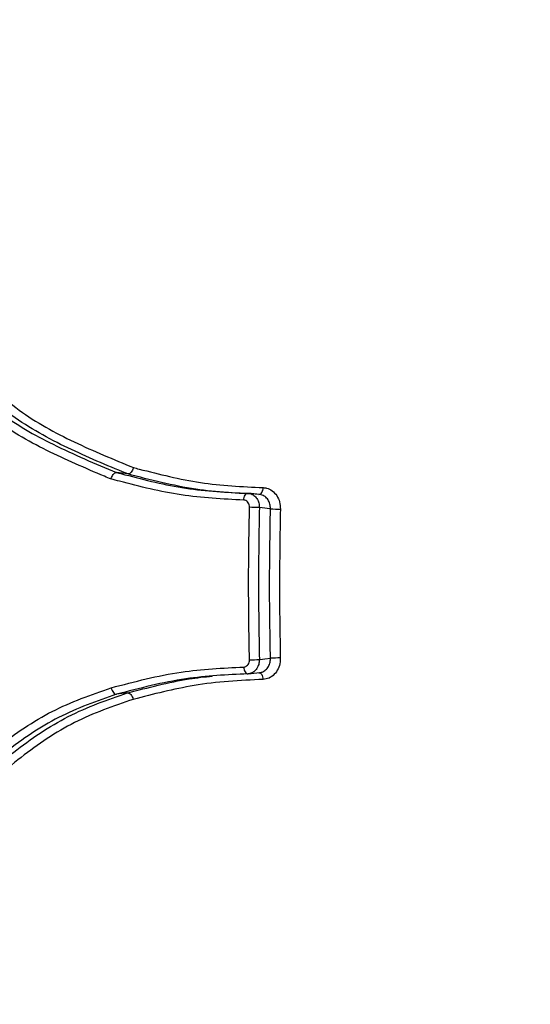
# Model space of a CAD drawing. Units: millimetres. Extents: x -5583 to 6066, y -4424 to 9988.
# Drawn here: x 1796 to 1803, y 425 to 439 of the extents above; entities that cross this region are included whole.
import ezdxf

# ---------------------------------------------------------------- set-up
doc = ezdxf.new("R2010")
doc.units = ezdxf.units.MM
doc.layers.add('SLD-0', color=179, linetype='Continuous')
doc.styles.add('SLDTEXTSTYLE0', font='TXT', dxfattribs={"width": 0.7})
doc.styles.add('SLDTEXTSTYLE1', font='TXT', dxfattribs={"width": 0.96})
doc.dimstyles.new('SLDDIMSTYLE0', dxfattribs={"dimtxt": 5, "dimasz": 3.302, "dimexe": 0, "dimexo": 0.0625, "dimgap": 1.25, "dimtad": 2, "dimdec": 0, "dimrnd": 1e-09, "dimzin": 12, "dimdsep": 46, "dimtxsty": 'SLDTEXTSTYLE0', "dimsah": 1, "dimcen": 0.09, "dimadec": 0, "dimazin": 3, "dimtfac": 1, "dimtofl": 0, "dimtmove": 0, "dimatfit": 3, "dimfxl": 0, "dimfrac": 2, "dimtolj": 1, "dimtzin": 12, "dimarcsym": 0})
doc.dimstyles.new('SLDDIMSTYLE1', dxfattribs={"dimtxt": 5, "dimasz": 3.302, "dimexe": 0, "dimexo": 0.0625, "dimgap": 1.25, "dimtad": 2, "dimdec": 0, "dimrnd": 1e-09, "dimzin": 12, "dimdsep": 46, "dimtxsty": 'SLDTEXTSTYLE0', "dimblk1": 'NONE', "dimblk2": 'NONE', "dimsah": 1, "dimcen": 0.09, "dimadec": 0, "dimazin": 3, "dimtfac": 1, "dimtofl": 0, "dimtmove": 0, "dimatfit": 3, "dimldrblk": 'NONE', "dimfxl": 0, "dimfrac": 2, "dimtolj": 1, "dimtzin": 12, "dimarcsym": 0})

# ---------------------------------------------------------------- blocks, each defined once
blk = doc.blocks.new('_D')
at = {"layer": 'SLD-0'}
for p, q in [((2451.311, 2830.169), (-5577.546, 2830.169)), ((-5576.546, 2830.169), (-5576.546, -2002.381)), ((-2906.372, -2002.381), (-5577.546, -2002.381))]:
    blk.add_line(p, q, dxfattribs=at)
for points in [[(-5576.546, 2830.169), (-5577.054, 2826.867), (-5576.038, 2826.867)], [(-5576.546, -2002.381), (-5576.038, -1999.079), (-5577.054, -1999.079)]]:
    blk.add_solid(points, dxfattribs=at)
at = {"layer": 'SLD-0', "insert": (-5582.991, 407.852), "char_height": 5, "attachment_point": 1, "rotation": 90, "style": 'SLDTEXTSTYLE0'}
blk.add_mtext('4833', dxfattribs=at)
blk = doc.blocks.new('_D_1')
at = {"layer": 'SLD-0'}
for p, q in [((-3365.075, -1736.879), (-3365.075, 4860.833)), ((4090.483, 1835.188), (4090.483, 4860.833)), ((4090.483, 4859.833), (-3365.075, 4859.833))]:
    blk.add_line(p, q, dxfattribs=at)
for points in [[(-3365.075, 4859.833), (-3361.773, 4859.325), (-3361.773, 4860.341)], [(4090.483, 4859.833), (4087.181, 4860.341), (4087.181, 4859.325)]]:
    blk.add_solid(points, dxfattribs=at)
at = {"layer": 'SLD-0', "insert": (356.482, 4866.278), "char_height": 5, "attachment_point": 1, "style": 'SLDTEXTSTYLE0'}
blk.add_mtext('7456', dxfattribs=at)
blk = doc.blocks.new('_D_2')
at = {"layer": 'SLD-0', "color": 7}
for p, q in [((5489.358, 761.335), (5489.358, -4424.289)), ((-5085.482, -2118.636), (-5085.482, -4424.289)), ((-5085.482, -4423.289), (5489.358, -4423.289))]:
    blk.add_line(p, q, dxfattribs=at)
for points in [[(-5085.482, -4423.289), (-5082.18, -4423.797), (-5082.18, -4422.781)], [(5489.358, -4423.289), (5486.056, -4422.781), (5486.056, -4423.797)]]:
    blk.add_solid(points, dxfattribs=at)
at = {"layer": 'SLD-0', "color": 7, "insert": (194.83, -4417.218), "char_height": 5, "attachment_point": 1, "style": 'SLDTEXTSTYLE1'}
blk.add_mtext('10575', dxfattribs=at)
blk = doc.blocks.new('_None')
blk = doc.blocks.new('_D_3')
at = {"layer": 'SLD-0', "color": 7}
for p, q in [((2435.69, 4224.188), (6066.276, 4224.188)), ((6065.276, -3883.636), (6065.276, 4224.188)), ((-3126.489, -3883.636), (6066.276, -3883.636))]:
    blk.add_line(p, q, dxfattribs=at)
for points in [[(6065.276, 4224.188), (6064.768, 4220.886), (6065.784, 4220.886)], [(6065.276, -3883.636), (6065.784, -3880.334), (6064.768, -3880.334)]]:
    blk.add_solid(points, dxfattribs=at)
at = {"layer": 'SLD-0', "color": 7, "insert": (6059.206, 164.408), "char_height": 5, "attachment_point": 1, "rotation": 90, "style": 'SLDTEXTSTYLE1'}
blk.add_mtext('8108', dxfattribs=at)

msp = doc.modelspace()

# ---------------------------------------------------------------- linework, layer by layer
at = {"layer": 'SLD-0', "color": 7, "linetype": 'Continuous', "lineweight": 25}
for p, q in [((1797.046, 432.856), (1796.891, 432.876)), ((1798.925, 432.628), (1798.929, 432.647)), ((1798.929, 432.647), (1798.931, 432.666)), ((1798.661, 432.492), (1798.663, 432.512)), ((1798.663, 432.512), (1798.667, 432.53)), ((1798.667, 432.53), (1798.673, 432.547)), ((1798.673, 432.547), (1798.68, 432.562)), ((1798.68, 432.562), (1798.689, 432.573)), ((1798.689, 432.573), (1798.698, 432.582)), ((1798.698, 432.582), (1798.708, 432.586)), ((1798.708, 432.586), (1798.718, 432.587)), ((1798.882, 432.571), (1798.727, 432.587)), ((1798.873, 432.572), (1798.884, 432.573)), ((1798.884, 432.573), (1798.894, 432.577)), ((1798.894, 432.577), (1798.903, 432.586)), ((1798.903, 432.586), (1798.912, 432.597)), ((1798.912, 432.597), (1798.919, 432.612)), ((1798.919, 432.612), (1798.925, 432.628)), ((1798.956, 432.38), (1798.878, 432.388)), ((1799.021, 432.373), (1798.956, 432.38)), ((1799.033, 432.372), (1799.021, 432.373)), ((1798.66, 430.17), (1798.662, 430.151)), ((1798.878, 430.275), (1798.891, 430.276)), ((1798.891, 430.276), (1798.955, 430.283)), ((1798.955, 430.283), (1799.033, 430.291)), ((1798.662, 430.151), (1798.666, 430.132)), ((1798.666, 430.132), (1798.672, 430.116)), ((1798.672, 430.116), (1798.679, 430.101)), ((1798.679, 430.101), (1798.688, 430.089)), ((1798.688, 430.089), (1798.697, 430.081)), ((1798.697, 430.081), (1798.707, 430.076)), ((1798.707, 430.076), (1798.718, 430.075)), ((1798.726, 430.076), (1798.881, 430.092)), ((1798.872, 430.091), (1798.883, 430.09)), ((1798.883, 430.09), (1798.893, 430.086)), ((1798.893, 430.086), (1798.902, 430.077)), ((1798.902, 430.077), (1798.911, 430.066)), ((1798.911, 430.066), (1798.918, 430.051)), ((1798.918, 430.051), (1798.924, 430.035)), ((1798.924, 430.035), (1798.928, 430.016)), ((1798.928, 430.016), (1798.93, 429.997)), ((1797.045, 429.809), (1796.89, 429.79))]:
    msp.add_line(p, q, dxfattribs=at)
for centre, radius, start, end in [((2339.358, 761.335), 3150, 231.100868, 11.502517), ((1798.745, 430.381), 2.011, 86.1954, 90.1095), ((1799.167, 434.393), 2.026, 266.2119, 270.0975), ((1798.747, 432.238), 1.967, 269.8149, 273.8159), ((1799.164, 428.315), 1.981, 89.8261, 93.8)]:
    msp.add_arc(centre, radius, start, end, dxfattribs=at)
for points, knots in [([(1794.599, 434.314), (1794.599, 434.314), (1794.807, 434.104), (1795.236, 433.687), (1796.029, 433.237), (1796.594, 433), (1796.891, 432.876)], [0, 0, 0, 0, 0.000019, 0.321225, 0.642588, 1, 1, 1, 1]), ([(1797.046, 432.856), (1797.046, 432.856), (1797.039, 432.859), (1796.759, 432.974), (1796.204, 433.205), (1795.414, 433.637), (1794.969, 434.061), (1794.753, 434.275), (1794.753, 434.275)], [0, 0, 0, 0, 0.000019, 0.009079, 0.336961, 0.669113, 0.999981, 1, 1, 1, 1]), ([(1794.868, 434.334), (1795.083, 434.127), (1795.514, 433.71), (1796.3, 433.285), (1796.848, 433.059), (1797.125, 432.945)], [0, 0, 0, 0, 0.328928, 0.661277, 1, 1, 1, 1]), ([(1796.813, 432.786), (1796.783, 432.798), (1796.482, 432.925), (1795.912, 433.169), (1795.134, 433.611), (1794.703, 434.037), (1794.488, 434.25)], [0, 0, 0, 0, 0.0354068, 0.3564149, 0.6784971, 1, 1, 1, 1]), ([(1797.125, 432.945), (1797.124, 432.943), (1797.122, 432.936), (1797.116, 432.919), (1797.103, 432.894), (1797.085, 432.871), (1797.065, 432.857), (1797.053, 432.856), (1797.046, 432.856)], [0, 0, 0, 0, 0.037197, 0.140394, 0.355651, 0.570547, 0.785271, 1, 1, 1, 1]), ([(1797.125, 432.945), (1797.151, 432.938), (1797.46, 432.859), (1798.055, 432.709), (1798.639, 432.68), (1798.931, 432.666)], [0, 0, 0, 0, 0.044692, 0.52251, 1, 1, 1, 1]), ([(1796.813, 432.786), (1796.813, 432.788), (1796.816, 432.795), (1796.822, 432.813), (1796.835, 432.837), (1796.853, 432.86), (1796.873, 432.875), (1796.885, 432.875), (1796.891, 432.876)], [0, 0, 0, 0, 0.03685, 0.144752, 0.358923, 0.572728, 0.786361, 1, 1, 1, 1]), ([(1798.661, 432.492), (1798.369, 432.507), (1797.785, 432.536), (1797.176, 432.691), (1796.853, 432.775), (1796.813, 432.786)], [0, 0, 0, 0, 0.46667, 0.933837, 1, 1, 1, 1]), ([(1796.891, 432.876), (1796.891, 432.876), (1796.93, 432.866), (1797.248, 432.783), (1797.851, 432.63), (1798.429, 432.602), (1798.718, 432.587)], [0, 0, 0, 0, 0.000028, 0.06402, 0.532402, 1, 1, 1, 1]), ([(1798.873, 432.572), (1798.579, 432.586), (1797.96, 432.617), (1797.36, 432.774), (1797.046, 432.856)], [0, 0, 0, 0, 0.476601, 1, 1, 1, 1]), ([(1798.931, 432.666), (1798.947, 432.664), (1798.991, 432.659), (1799.059, 432.625), (1799.123, 432.558), (1799.165, 432.468), (1799.169, 432.401), (1799.171, 432.368)], [0, 0, 0, 0, 0.1223366, 0.3421626, 0.5616999, 0.7809421, 1, 1, 1, 1]), ([(1798.718, 432.587), (1798.729, 432.586), (1798.759, 432.583), (1798.804, 432.56), (1798.847, 432.515), (1798.874, 432.455), (1798.877, 432.41), (1798.878, 432.388)], [0, 0, 0, 0, 0.121575, 0.341178, 0.560784, 0.780393, 1, 1, 1, 1]), ([(1799.033, 432.372), (1799.032, 432.394), (1799.029, 432.439), (1799.001, 432.499), (1798.959, 432.544), (1798.914, 432.567), (1798.884, 432.571), (1798.873, 432.572)], [0, 0, 0, 0, 0.2194829, 0.438961, 0.6584373, 0.8779229, 1, 1, 1, 1]), ([(1798.741, 432.392), (1798.74, 432.403), (1798.739, 432.426), (1798.725, 432.456), (1798.704, 432.479), (1798.681, 432.49), (1798.666, 432.492), (1798.661, 432.492)], [0, 0, 0, 0, 0.220025, 0.439869, 0.659414, 0.87868, 1, 1, 1, 1]), ([(1798.74, 430.271), (1798.734, 430.643), (1798.723, 431.35), (1798.735, 432.057), (1798.741, 432.392)], [0, 0, 0, 0, 0.526362, 1, 1, 1, 1]), ([(1798.878, 432.388), (1798.873, 432.054), (1798.86, 431.35), (1798.872, 430.646), (1798.878, 430.275)], [0, 0, 0, 0, 0.473638, 1, 1, 1, 1]), ([(1799.033, 430.291), (1799.027, 430.624), (1799.015, 431.318), (1799.027, 432.012), (1799.033, 432.372)], [0, 0, 0, 0, 0.48081, 1, 1, 1, 1]), ([(1799.171, 432.368), (1799.165, 432.009), (1799.153, 431.318), (1799.164, 430.627), (1799.17, 430.295)], [0, 0, 0, 0, 0.519191, 1, 1, 1, 1]), ([(1796.817, 429.881), (1797.14, 429.966), (1797.745, 430.125), (1798.369, 430.156), (1798.66, 430.17)], [0, 0, 0, 0, 0.533684, 1, 1, 1, 1]), ([(1798.66, 430.17), (1798.67, 430.172), (1798.689, 430.175), (1798.713, 430.193), (1798.731, 430.219), (1798.74, 430.247), (1798.74, 430.264), (1798.74, 430.271)], [0, 0, 0, 0, 0.219194, 0.4386, 0.658307, 0.878272, 1, 1, 1, 1]), ([(1798.878, 430.275), (1798.877, 430.263), (1798.877, 430.228), (1798.86, 430.173), (1798.824, 430.121), (1798.775, 430.084), (1798.737, 430.078), (1798.718, 430.075)], [0, 0, 0, 0, 0.121487, 0.341114, 0.560742, 0.780371, 1, 1, 1, 1]), ([(1798.872, 430.091), (1798.892, 430.094), (1798.93, 430.1), (1798.979, 430.137), (1799.015, 430.189), (1799.031, 430.244), (1799.032, 430.278), (1799.033, 430.291)], [0, 0, 0, 0, 0.219518, 0.439037, 0.658556, 0.87807, 1, 1, 1, 1]), ([(1799.17, 430.295), (1799.169, 430.277), (1799.168, 430.225), (1799.143, 430.143), (1799.089, 430.065), (1799.016, 430.01), (1798.958, 430.002), (1798.93, 429.997)], [0, 0, 0, 0, 0.121683, 0.340856, 0.560297, 0.780041, 1, 1, 1, 1]), ([(1798.718, 430.075), (1798.429, 430.061), (1797.811, 430.031), (1797.211, 429.874), (1796.89, 429.79)], [0, 0, 0, 0, 0.465972, 1, 1, 1, 1]), ([(1797.045, 429.809), (1797.045, 429.809), (1797.329, 429.882), (1797.717, 429.99), (1798.116, 430.033), (1798.223, 430.044)], [0, 0, 0, 0, 0.000043, 0.729939, 1, 1, 1, 1]), ([(1798.93, 429.997), (1798.769, 429.99), (1798.447, 429.977), (1797.84, 429.904), (1797.404, 429.792), (1797.123, 429.72)], [0, 0, 0, 0, 0.264197, 0.52732, 1, 1, 1, 1]), ([(1794.485, 428.418), (1794.509, 428.44), (1794.758, 428.66), (1795.236, 429.075), (1795.98, 429.589), (1796.537, 429.783), (1796.817, 429.881)], [0, 0, 0, 0, 0.0354313, 0.3561185, 0.6776099, 1, 1, 1, 1]), ([(1796.89, 429.79), (1796.89, 429.79), (1796.617, 429.697), (1796.069, 429.503), (1795.31, 428.981), (1794.841, 428.571), (1794.596, 428.354), (1794.596, 428.354)], [0, 0, 0, 0, 0.000019, 0.321213, 0.64263, 0.999981, 1, 1, 1, 1]), ([(1794.75, 428.394), (1794.75, 428.394), (1794.756, 428.399), (1794.988, 428.601), (1795.452, 429), (1796.2, 429.517), (1796.764, 429.716), (1797.045, 429.809), (1797.045, 429.809)], [0, 0, 0, 0, 0.000019, 0.008901, 0.336834, 0.669056, 0.999981, 1, 1, 1, 1]), ([(1797.123, 429.72), (1796.846, 429.625), (1796.291, 429.435), (1795.546, 428.921), (1795.091, 428.528), (1794.861, 428.33)], [0, 0, 0, 0, 0.331014, 0.662653, 1, 1, 1, 1])]:
    msp.add_open_spline(points, degree=3, knots=knots, dxfattribs=at)
for points in [[(1796.817, 429.881), (1796.82, 429.868), (1796.828, 429.843), (1796.847, 429.812), (1796.869, 429.791), (1796.883, 429.79), (1796.89, 429.79)], [(1797.045, 429.809), (1797.052, 429.809), (1797.067, 429.808), (1797.09, 429.788), (1797.111, 429.758), (1797.119, 429.733), (1797.123, 429.72)]]:
    msp.add_open_spline(points, degree=3, dxfattribs=at)

# ---------------------------------------------------------------- dimensions: what is measured, and where the dimension line sits
at = {"layer": 'SLD-0'}
for base, p1, p2, angle, picture, middle in [((-3365.075, 4859.833), (4090.483, 1835.188), (-3365.075, -1736.879), 0, '_D_1', (362.704, 4859.833)), ((-5576.546, -2002.381), (2451.311, 2830.169), (-2906.372, -2002.381), 90, '_D', (-5576.546, 413.894))]:
    dim = msp.add_linear_dim(base=base, p1=p1, p2=p2, angle=angle, dimstyle='SLDDIMSTYLE0', dxfattribs=at)
    dim.commit()
    dim.dimension.update_dxf_attribs({"geometry": picture, "text_midpoint": middle, "dimtype": 160})
at = {"layer": 'SLD-0', "color": 7}
dim = msp.add_linear_dim(base=(6065.276, -3883.636), p1=(2435.69, 4224.188), p2=(-3126.489, -3883.636), angle=90, dimstyle='SLDDIMSTYLE1', dxfattribs=at)
dim.commit()
dim.dimension.update_dxf_attribs({"geometry": '_D_3', "text_midpoint": (6065.276, 170.276), "dimtype": 160})
dim = msp.add_linear_dim(base=(-5085.482, -4423.289), p1=(5489.358, 761.335), p2=(-5085.482, -2118.636), dimstyle='SLDDIMSTYLE1', dxfattribs=at)
dim.commit()
dim.dimension.update_dxf_attribs({"geometry": '_D_2', "text_midpoint": (201.938, -4423.289), "dimtype": 160})

doc.saveas('drawing.dxf')
